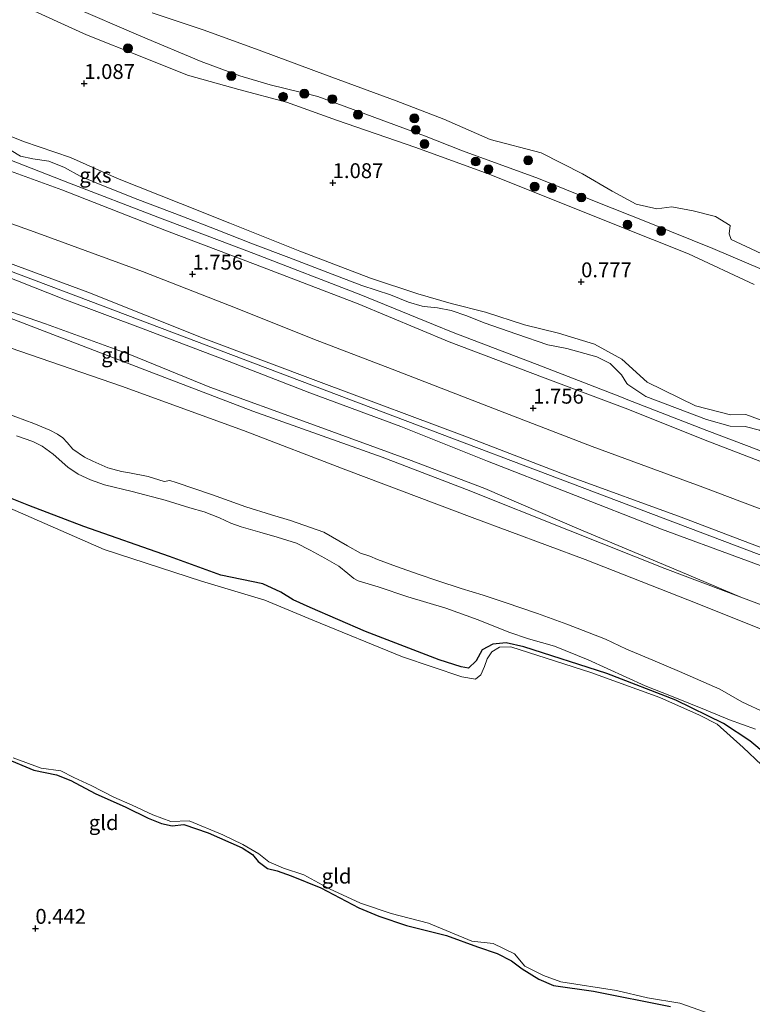
# Model space of a CAD drawing. Units: metres. Extents: x 79996 to 90006, y 412498 to 418751.
# Drawn here: x 80645 to 80769, y 417996 to 418162 of the extents above; entities that cross this region are included whole.
import ezdxf
from ezdxf.enums import TextEntityAlignment as Align

# ---------------------------------------------------------------- set-up
doc = ezdxf.new("R2010")
doc.units = ezdxf.units.M
doc.layers.get('0').update_dxf_attribs({"lineweight": 25})
for name, color, linetype, lineweight in [('B-ME-GR-BOOM-S-B1', 93, 'Continuous', 18), ('B-ME-GW-KRUINLIJN-L-B1', 93, 'Continuous', 18), ('B-ME-GW-TEENLIJN-L-B1', 93, 'Continuous', 18), ('B-ME-IE-GRASLAND-GV-B6', 93, 'Continuous', 18), ('B-ME-IE-GRONDWERKLIJN-GROND_INGERICHT-GV-B6', 253, 'Continuous', 18), ('B-ME-IE-GRONDWERKLIJN-GROND_NIETINGERICHT-GV-B6', 253, 'Continuous', 18), ('B-ME-OB-BEKLEDING-GV-B6', 253, 'Continuous', 18), ('B-ME-OG-WATER-GV-B6', 153, 'Continuous', 18), ('B-ME-VH-VERH_SOORT-HALF_VERHARDING-GV-B6', 8, 'IE-TERREINAFSCHEIDING-NATUURLIJK-HOUTWAL', 18)]:
    doc.layers.add(name, color=color, linetype=linetype, lineweight=lineweight)
doc.layers.add('B-ME-GW-HOOGTEPUNT-S-B1', color=10, linetype='Continuous')
doc.layers.add('B-ME-GW-INSTEEKWATERGANG-L-B1', color=10, linetype='Continuous')
doc.styles.add('NLCS-ISO', font='NLCS-ISO.TTF')
doc.linetypes.add('IE-TERREINAFSCHEIDING-NATUURLIJK-HOUTWAL', pattern='A,7,-1.5,[67,NLCS.SHX,S=0.75,R=45,X=0,Y=0],-1.5,7,-1.5,[70,NLCS.SHX,S=0.75,R=0,X=0,Y=0],-1.5', length=20)

# ---------------------------------------------------------------- blocks, each defined once
blk = doc.blocks.new('hoogtepunt')
for p, q in [((-0.5, 0), (0.5, 0)), ((0, 0.5), (0, -0.5))]:
    blk.add_line(p, q)
blk = doc.blocks.new('boom')
h = blk.add_hatch(color=256)
edge = h.paths.add_edge_path()
edge.add_arc((0, 0), 0.75, 0, 360)
blk.add_circle((0, 0), 0.75)

msp = doc.modelspace()

# ---------------------------------------------------------------- linework, layer by layer
at = {"layer": 'B-ME-GW-INSTEEKWATERGANG-L-B1'}
for points in [[(80773.651, 418035.755, 0.513), (80768.158, 418040.353, 0.416), (80763.724, 418043.278, 0.44), (80755.754, 418047.221, 0.561), (80744.13, 418051.696, 0.488), (80730.152, 418056.147, 0.561), (80727.168, 418056.867, 0.368), (80724.918, 418056.603, 0.392), (80723.165, 418055.64, 0.513), (80722.144, 418053.815, 0.513), (80720.833, 418052.602, 0.537), (80719.638, 418052.806, 0.561), (80715.916, 418053.962, 0.488), (80703.539, 418058.743, 0.609), (80694.215, 418062.761, 0.513), (80691.364, 418064.097, 0.44), (80689.273, 418065.353, 0.585), (80686.237, 418066.763, 0.537), (80679.172, 418068.243, 0.585), (80670.548, 418071.365, 0.537), (80656.141, 418076.399, 0.609), (80646.888, 418079.91, 0.537), (80638.706, 418083.211, 0.537)], [(80642.632, 418037.574, 0.601), (80647.705, 418035.414, 0.492), (80651.507, 418034.623, 0.492), (80653.953, 418033.701, 0.492), (80658.054, 418031.481, 0.539), (80663.185, 418029.179, 0.492), (80666.971, 418027.331, 0.477), (80669.169, 418026.474, 0.524), (80670.966, 418026.064, 0.539), (80672.951, 418026.283, 0.461), (80677.051, 418024.893, 0.492), (80682.748, 418022.349, 0.477), (80684.49, 418021.253, 0.524), (80685.474, 418020.046, 0.586), (80687.025, 418018.873, 0.632), (80688.64, 418018.501, 0.601), (80691, 418017.654, 0.461), (80695.982, 418015.651, 0.57), (80702.4, 418012.285, 0.446), (80705.752, 418010.898, 0.461), (80710.433, 418009.3, 0.492), (80717.167, 418007.616, 0.477), (80722.354, 418005.723, 0.492), (80725.657, 418004.593, 0.477), (80728.089, 418003.36, 0.492), (80729.879, 418002.007, 0.492), (80732.665, 418000.309, 0.477), (80735.168, 417999.243, 0.477), (80741.885, 417998.282, 0.44), (80754.834, 417995.693, 0.421)]]:
    msp.add_polyline3d(points, dxfattribs=at)
at = {"layer": 'B-ME-GW-KRUINLIJN-L-B1'}
for points in [[(80149.216, 418153.549, 4.726), (80204.594, 418106.547, 4.7), (80214.352, 418100.328, 4.7), (80225.141, 418096.594, 4.84), (80234.062, 418098.047, 4.62), (80238.008, 418104.469, 4.58), (80278.586, 418235.766, 4.65), (80283.688, 418244.781, 4.75), (80291.781, 418250.172, 4.75), (80301.117, 418249.984, 4.75), (80423.688, 418203.375, 4.34), (80534.961, 418160.406, 4.6), (80657.328, 418114.234, 4.6), (80793.281, 418062.781, 4.57), (80918.109, 418015.328, 4.45)], [(80445.855, 418211.912, 1.464), (80455.427, 418208.29, 1.504), (80469.378, 418203.007, 1.342), (80484.161, 418197.487, 1.342), (80496.952, 418192.708, 1.342), (80510.001, 418188.039, 1.425), (80524.92, 418182.026, 1.425), (80540.828, 418175.981, 1.463), (80555.74, 418170.292, 1.463), (80569.43, 418164.939, 1.463), (80585.176, 418158.712, 1.463), (80601.741, 418152.32, 1.463), (80618.096, 418145.836, 1.463), (80635.118, 418139.307, 1.336), (80652.399, 418133.022, 1.247), (80670.012, 418126.132, 1.258), (80685.006, 418120.478, 1.258), (80702.275, 418113.85, 1.258), (80717.582, 418107.453, 1.277), (80733.302, 418101.531, 1.277), (80747.641, 418096.121, 1.277), (80760.386, 418091.059, 1.37), (80774.214, 418085.727, 1.37), (80786.679, 418081.125, 1.223)], [(80439.635, 418198.195, 4.481), (80449.968, 418194.145, 4.632), (80472.683, 418185.677, 4.614), (80492.912, 418177.92, 4.588), (80514.679, 418169.605, 4.588), (80534.009, 418162.102, 4.588), (80552.632, 418154.998, 4.588), (80573.924, 418146.933, 4.588), (80595.01, 418139.164, 4.588), (80616.459, 418131.092, 4.588), (80639.002, 418122.392, 4.588), (80656.79, 418115.799, 4.588), (80676.203, 418108.086, 4.588), (80696.053, 418100.621, 4.588), (80720.653, 418091.42, 4.252), (80737.846, 418084.794, 4.649), (80756.646, 418077.961, 4.649), (80781.233, 418068.6, 4.649)], [(80780.14, 418066.086, 4.605), (80753.315, 418075.975, 4.605), (80737.572, 418082.144, 4.605), (80724.015, 418087.381, 4.605), (80709.445, 418093.193, 4.276), (80694.144, 418098.856, 4.343), (80680.561, 418104.121, 4.482), (80666.096, 418109.659, 4.482), (80652.783, 418114.62, 4.505), (80639.832, 418119.719, 4.505), (80624.907, 418125.33, 4.505), (80609.512, 418131.098, 4.505), (80589.792, 418138.61, 4.561), (80570.703, 418145.728, 4.547), (80554.264, 418151.76, 4.547), (80532.172, 418160.089, 4.547), (80511.411, 418167.814, 4.547), (80496.493, 418173.58, 4.547), (80477.024, 418181.341, 4.547), (80460.811, 418187.692, 4.547), (80450.997, 418191.227, 4.547), (80438.601, 418195.915, 4.481)], [(80653.967, 418163.928, 1.17), (80665.691, 418158.875, 1.149), (80675.869, 418154.607, 1.089), (80682.382, 418152.173, 1.074), (80687.5, 418150.696, 1.074), (80695.486, 418148.726, 1.208), (80703.567, 418145.754, 1.349), (80713.438, 418142.117, 1.358), (80719.849, 418139.575, 1.358), (80732.649, 418134.936, 1.487), (80742.053, 418131.113, 1.276), (80751.236, 418127.442, 1.077), (80761.928, 418123.177, 1.096), (80770.263, 418119.608, 1.145)], [(80588.192, 418162.672, 1.037), (80606.322, 418155.435, 1.037), (80617.973, 418151.482, 1.037), (80628.209, 418148.056, 1.037), (80639.266, 418143.835, 1.034), (80645.999, 418141.149, 0.971), (80653.888, 418138.434, 0.826), (80661.766, 418134.901, 0.813), (80672.363, 418130.692, 0.813), (80680.69, 418127.383, 0.827), (80692.455, 418122.69, 0.856), (80704.342, 418118.18, 0.852), (80712.296, 418115.543, 0.852), (80717.95, 418113.888, 0.852), (80723.715, 418112.445, 0.852), (80730.253, 418110.296, 0.91), (80735.999, 418108.917, 0.964), (80742.058, 418107.059, 0.964), (80746.638, 418104.526, 0.974), (80750.907, 418100.698, 0.974), (80759.063, 418096.704, 0.985), (80764.908, 418095.166, 1.009), (80767.532, 418095.243, 0.916), (80770.108, 418094.26, 0.916)], [(80641.603, 418095.971, 1.565), (80647.726, 418093.696, 1.52), (80650.38, 418092.587, 1.476), (80651.696, 418091.952, 1.398), (80652.6, 418091.337, 1.375), (80653.328, 418090.542, 1.408), (80654.264, 418089.432, 1.406), (80656.231, 418088.074, 1.386), (80657.612, 418087.393, 1.382), (80660.187, 418086.294, 1.412), (80662.445, 418085.658, 1.394), (80663.808, 418085.403, 1.379), (80666.968, 418084.823, 1.451), (80669.626, 418083.984, 1.456), (80670.608, 418084.133, 1.447), (80671.658, 418083.774, 1.478), (80677.789, 418081.726, 1.503), (80683.378, 418079.686, 1.575), (80687.706, 418078.364, 1.589), (80690.913, 418077.43, 1.559), (80696.531, 418075.462, 1.579), (80700.493, 418073.177, 1.668), (80702.699, 418071.892, 1.692), (80704.264, 418071.408, 1.664), (80705.548, 418070.85, 1.637), (80708.728, 418069.696, 1.701), (80712.374, 418068.396, 1.742), (80715.685, 418067.253, 1.738), (80719.598, 418065.993, 1.738), (80723.334, 418064.866, 1.707), (80726.995, 418063.603, 1.678), (80732.48, 418061.773, 1.612), (80737.395, 418059.984, 1.596), (80743.897, 418057.452, 1.592), (80747.416, 418055.784, 1.622), (80751.858, 418053.913, 1.655), (80756.322, 418051.991, 1.61), (80763.108, 418049.072, 1.583), (80766.85, 418046.918, 1.441), (80770.938, 418045, 1.414)]]:
    msp.add_polyline3d(points, dxfattribs=at)
at = {"layer": 'B-ME-GW-TEENLIJN-L-B1'}
for points in [[(80446.623, 418213.606, 0.746), (80458.004, 418209.248, 0.762), (80477.549, 418201.59, 0.762), (80494.514, 418194.917, 0.679), (80507.681, 418190.184, 0.719), (80519.43, 418185.937, 0.719), (80533.815, 418180.405, 0.719), (80547.364, 418175.125, 0.719), (80561.481, 418169.508, 0.559), (80575.664, 418164.267, 0.602), (80594.446, 418156.949, 0.606), (80608.831, 418151.274, 0.606), (80626.404, 418144.766, 0.611), (80639.774, 418139.553, 0.611), (80653.709, 418134.138, 0.611), (80668.582, 418128.407, 0.611), (80684.711, 418122.287, 0.611), (80702.749, 418115.382, 0.568), (80714.947, 418110.397, 0.568)], [(80442.311, 418204.096, 2.15), (80449.198, 418201.347, 2.15), (80468.735, 418193.926, 2.151), (80484.756, 418187.86, 2.153), (80501.877, 418181.067, 2.153), (80522.624, 418173.262, 2.241), (80543.284, 418165.554, 2.241), (80560.451, 418158.755, 2.241), (80579.325, 418151.33, 2.241), (80598.384, 418144.522, 2.241), (80611.339, 418139.631, 2.241), (80630.217, 418132.229, 1.917), (80648.408, 418125.712, 1.917), (80666.019, 418119.275, 1.963), (80681.943, 418113.057, 2.048), (80694.66, 418107.984, 2.048), (80708.009, 418102.837, 2.048), (80726.952, 418095.538, 2.048), (80741.638, 418089.851, 2.048), (80760.269, 418082.995, 2.048), (80777.309, 418076.583, 2.048), (80783.673, 418074.211, 1.866)], [(80542.458, 418149.878, 2.198), (80554.892, 418145.378, 2.16), (80560.288, 418143.793, 2.288), (80565.33, 418142.267, 2.296), (80576.697, 418138.238, 2.276), (80593.869, 418131.455, 2.307), (80605.495, 418127.029, 2.233), (80621.592, 418121.012, 2.156), (80639.731, 418113.924, 2.175), (80649.655, 418110.475, 2.311), (80663.849, 418105.35, 2.323), (80677.306, 418099.852, 2.268), (80694.342, 418093.668, 2.218), (80710.772, 418087.644, 2.303), (80723.566, 418082.789, 2.334), (80739.071, 418076.132, 2.342), (80756.458, 418068.842, 2.237), (80766.647, 418064.491, 2.249), (80777.617, 418060.412, 2.047)], [(80643.878, 418139.637, 0.518), (80645.486, 418138.702, 0.518), (80647.541, 418138.246, 0.518), (80650.258, 418137.83, 0.518), (80652.898, 418136.777, 0.518), (80655.522, 418135.302, 0.518), (80658.882, 418133.897, 0.507), (80665.202, 418131.376, 0.507), (80672.589, 418128.564, 0.507), (80678.375, 418126.361, 0.507), (80684.486, 418123.956, 0.507), (80690.624, 418121.637, 0.507), (80697.196, 418119.107, 0.496), (80702.874, 418116.947, 0.496), (80707.729, 418115.338, 0.496), (80710.726, 418114.142, 0.496), (80713.043, 418113.478, 0.496), (80713.938, 418113.367, 0.496)], [(80747.508, 418100.471, 0.618), (80746.598, 418101.896, 0.601), (80744.694, 418103.808, 0.673), (80742.441, 418104.927, 0.687), (80737.372, 418106.359, 0.599), (80734.215, 418106.923, 0.588), (80728.953, 418108.733, 0.584), (80723.481, 418110.645, 0.496), (80720.542, 418111.818, 0.496), (80717.938, 418112.728, 0.496), (80715.647, 418113.155, 0.496), (80713.938, 418113.367, 0.496)], [(80714.947, 418110.397, 0.568), (80718.273, 418109.038, 0.568), (80733.144, 418103.366, 0.568), (80746.594, 418098.127, 0.568)], [(80747.508, 418100.471, 0.618), (80747.635, 418100.273, 0.62), (80750.684, 418098.239, 0.62), (80760.891, 418094.375, 0.619), (80764.853, 418093.277, 0.619), (80767.393, 418093.201, 0.619), (80769.781, 418092.596, 0.619), (80773.296, 418090.483, 0.619), (80779.968, 418088.034, 0.58), (80788.37, 418085.013, 0.652)], [(80746.594, 418098.127, 0.568), (80747.353, 418097.832, 0.568), (80760.968, 418092.572, 0.687), (80782.576, 418084.369, 0.687), (80787.314, 418082.586, 0.652)], [(80769.132, 418042.344, 0.659), (80764.743, 418043.88, 0.626), (80760.852, 418045.508, 0.529), (80755, 418047.884, 0.552), (80750.593, 418049.636, 0.619), (80740.97, 418053.99, 0.634), (80735.327, 418056.26, 0.751), (80730.916, 418057.533, 0.723), (80727.609, 418058.633, 0.683), (80722.488, 418060.693, 0.712), (80717.054, 418062.649, 0.737), (80710.612, 418064.55, 0.758), (80705.632, 418066.281, 0.758), (80702.263, 418067.281, 0.768), (80701.528, 418067.639, 0.753), (80700.516, 418068.508, 0.743), (80699.031, 418069.712, 0.764), (80696.695, 418071.092, 0.768), (80694.233, 418072.418, 0.768), (80691.879, 418073.596, 0.76), (80688.648, 418074.624, 0.776), (80685.755, 418075.452, 0.788), (80682.606, 418076.321, 0.774), (80680.854, 418076.963, 0.757), (80678.975, 418077.866, 0.733), (80676.383, 418078.867, 0.753), (80673.937, 418079.558, 0.774), (80669.815, 418080.819, 0.768), (80664.246, 418082.284, 0.776), (80659.629, 418083.409, 0.788), (80657.241, 418084.244, 0.788), (80655.193, 418085.193, 0.791), (80653.424, 418086.366, 0.791), (80650.953, 418088.555, 0.803), (80649.133, 418089.915, 0.811), (80647.518, 418090.691, 0.811), (80644.773, 418091.628, 0.825)]]:
    msp.add_polyline3d(points, dxfattribs=at)
at = {"layer": 'B-ME-IE-GRASLAND-GV-B6'}
for points in [[(80638.706, 418083.211, 0.537), (80646.888, 418079.91, 0.537), (80656.141, 418076.399, 0.609), (80670.548, 418071.365, 0.537), (80679.172, 418068.243, 0.585), (80686.237, 418066.763, 0.537), (80689.273, 418065.353, 0.585), (80691.364, 418064.097, 0.44), (80694.215, 418062.761, 0.513), (80703.539, 418058.743, 0.609), (80715.916, 418053.962, 0.488), (80719.638, 418052.806, 0.561), (80720.833, 418052.602, 0.537), (80722.144, 418053.815, 0.513), (80723.165, 418055.64, 0.513), (80724.918, 418056.603, 0.392), (80727.168, 418056.867, 0.368), (80730.152, 418056.147, 0.561), (80744.13, 418051.696, 0.488), (80755.754, 418047.221, 0.561), (80763.724, 418043.278, 0.44), (80768.158, 418040.353, 0.416), (80773.651, 418035.755, 0.513)], [(80770.138, 418036.309, 0.344), (80767.076, 418039.226, 0.344), (80762.704, 418043.173, 0.344), (80759.702, 418044.652, 0.344), (80753.032, 418047.626, 0.344), (80741.436, 418051.823, 0.344), (80727.946, 418056.153, 0.344), (80726.037, 418056.092, 0.344), (80724.779, 418055.349, 0.344), (80723.994, 418054.137, 0.344), (80723.518, 418052.86, 0.344), (80722.912, 418051.437, 0.344), (80722.012, 418050.744, 0.344), (80719.744, 418051.104, 0.344), (80709.75, 418054.484, 0.344), (80694.68, 418060.63, 0.344), (80686.571, 418064.015, 0.344), (80675.895, 418067.215, 0.344), (80659.543, 418072.562, 0.344), (80641.338, 418080.517, 0.344)], [(80642.632, 418037.574, 0.601), (80647.705, 418035.414, 0.492), (80651.507, 418034.623, 0.492), (80653.953, 418033.701, 0.492), (80658.054, 418031.481, 0.539), (80663.185, 418029.179, 0.492), (80666.971, 418027.331, 0.477), (80669.169, 418026.474, 0.524), (80670.966, 418026.064, 0.539), (80672.951, 418026.283, 0.461), (80677.051, 418024.893, 0.492), (80682.748, 418022.349, 0.477), (80684.49, 418021.253, 0.524), (80685.474, 418020.046, 0.586), (80687.025, 418018.873, 0.632), (80688.64, 418018.501, 0.601), (80691, 418017.654, 0.461), (80695.982, 418015.651, 0.57), (80702.4, 418012.285, 0.446), (80705.752, 418010.898, 0.461), (80710.433, 418009.3, 0.492), (80717.167, 418007.616, 0.477), (80722.354, 418005.723, 0.492), (80725.657, 418004.593, 0.477), (80728.089, 418003.36, 0.492), (80729.879, 418002.007, 0.492), (80732.665, 418000.309, 0.477), (80735.168, 417999.243, 0.477), (80741.885, 417998.282, 0.44), (80754.834, 417995.693, 0.421)], [(80754.834, 417995.693, 0.421), (80741.885, 417998.282, 0.44), (80735.168, 417999.243, 0.477), (80732.665, 418000.309, 0.477), (80729.879, 418002.007, 0.492), (80728.089, 418003.36, 0.492), (80725.657, 418004.593, 0.477), (80722.354, 418005.723, 0.492), (80717.167, 418007.616, 0.477), (80710.433, 418009.3, 0.492), (80705.752, 418010.898, 0.461), (80702.4, 418012.285, 0.446), (80695.982, 418015.651, 0.57), (80691, 418017.654, 0.461), (80688.64, 418018.501, 0.601), (80687.025, 418018.873, 0.632), (80685.474, 418020.046, 0.586), (80684.49, 418021.253, 0.524), (80682.748, 418022.349, 0.477), (80677.051, 418024.893, 0.492), (80672.951, 418026.283, 0.461), (80670.966, 418026.064, 0.539), (80669.169, 418026.474, 0.524), (80666.971, 418027.331, 0.477), (80663.185, 418029.179, 0.492), (80658.054, 418031.481, 0.539), (80653.953, 418033.701, 0.492), (80651.507, 418034.623, 0.492), (80647.705, 418035.414, 0.492), (80642.632, 418037.574, 0.601)], [(80644.218, 418037.521, 0.344), (80648.923, 418035.738, 0.344), (80652.256, 418035.289, 0.344), (80654.431, 418034.187, 0.344), (80657.383, 418032.842, 0.344), (80661.173, 418030.876, 0.344), (80664.269, 418029.558, 0.344), (80667.749, 418027.9, 0.344), (80670.759, 418026.795, 0.344), (80673.841, 418026.893, 0.344), (80679.503, 418024.527, 0.344), (80682.901, 418022.904, 0.344), (80685.556, 418021.378, 0.344), (80687.257, 418019.992, 0.344), (80689.719, 418018.944, 0.344), (80693.113, 418017.808, 0.344), (80697.451, 418015.476, 0.344), (80702.647, 418013.088, 0.344), (80707.842, 418011.318, 0.344), (80714.117, 418009.704, 0.344), (80721.422, 418006.682, 0.344), (80725.006, 418006.302, 0.344), (80728.582, 418004.56, 0.344), (80730.343, 418002.488, 0.344), (80733.456, 418000.898, 0.344), (80736.355, 417999.841, 0.344), (80745.727, 417998.362, 0.344), (80750.979, 417997.14, 0.344), (80756.373, 417996.254, 0.344), (80762.628, 417994.076, 0.344)]]:
    msp.add_polyline3d(points, dxfattribs=at)
at = {"layer": 'B-ME-IE-GRONDWERKLIJN-GROND_INGERICHT-GV-B6'}
for points in [[(80543.284, 418165.554, 2.241), (80560.451, 418158.755, 2.241), (80579.325, 418151.33, 2.241), (80598.384, 418144.522, 2.241), (80611.339, 418139.631, 2.241), (80630.217, 418132.229, 1.917), (80648.408, 418125.712, 1.917), (80666.019, 418119.275, 1.963), (80681.943, 418113.057, 2.048), (80694.66, 418107.984, 2.048), (80708.009, 418102.837, 2.048), (80726.952, 418095.538, 2.048), (80741.638, 418089.851, 2.048), (80760.269, 418082.995, 2.048), (80777.309, 418076.583, 2.048), (80783.673, 418074.211, 1.866)], [(80532.172, 418160.089, 4.547), (80554.264, 418151.76, 4.547), (80570.703, 418145.728, 4.547), (80589.792, 418138.61, 4.561), (80609.512, 418131.098, 4.505), (80624.907, 418125.33, 4.505), (80639.832, 418119.719, 4.505), (80652.783, 418114.62, 4.505), (80666.096, 418109.659, 4.482), (80680.561, 418104.121, 4.482), (80694.144, 418098.856, 4.343), (80709.445, 418093.193, 4.276), (80724.015, 418087.381, 4.605), (80737.572, 418082.144, 4.605), (80753.315, 418075.975, 4.605), (80780.14, 418066.086, 4.605)], [(80781.233, 418068.6, 4.649), (80780.14, 418066.086, 4.605), (80753.315, 418075.975, 4.605), (80737.572, 418082.144, 4.605), (80724.015, 418087.381, 4.605), (80709.445, 418093.193, 4.276), (80694.144, 418098.856, 4.343), (80680.561, 418104.121, 4.482), (80666.096, 418109.659, 4.482), (80652.783, 418114.62, 4.505), (80639.832, 418119.719, 4.505), (80624.907, 418125.33, 4.505), (80609.512, 418131.098, 4.505), (80589.792, 418138.61, 4.561), (80570.703, 418145.728, 4.547), (80554.264, 418151.76, 4.547), (80532.172, 418160.089, 4.547)], [(80783.673, 418074.211, 1.866), (80781.233, 418068.6, 4.649), (80756.646, 418077.961, 4.649), (80737.846, 418084.794, 4.649), (80720.653, 418091.42, 4.252), (80696.053, 418100.621, 4.588), (80676.203, 418108.086, 4.588), (80656.79, 418115.799, 4.588), (80639.002, 418122.392, 4.588), (80616.459, 418131.092, 4.588), (80595.01, 418139.164, 4.588), (80573.924, 418146.933, 4.588), (80552.632, 418154.998, 4.588)], [(80552.632, 418154.998, 4.588), (80573.924, 418146.933, 4.588), (80595.01, 418139.164, 4.588), (80616.459, 418131.092, 4.588), (80639.002, 418122.392, 4.588), (80656.79, 418115.799, 4.588), (80676.203, 418108.086, 4.588), (80696.053, 418100.621, 4.588), (80720.653, 418091.42, 4.252), (80737.846, 418084.794, 4.649), (80756.646, 418077.961, 4.649), (80781.233, 418068.6, 4.649)], [(80780.14, 418066.086, 4.605), (80777.617, 418060.412, 2.047), (80766.647, 418064.491, 2.249), (80756.458, 418068.842, 2.237), (80739.071, 418076.132, 2.342), (80723.566, 418082.789, 2.334), (80710.772, 418087.644, 2.303), (80694.342, 418093.668, 2.218), (80677.306, 418099.852, 2.268), (80663.849, 418105.35, 2.323), (80649.655, 418110.475, 2.311), (80639.731, 418113.924, 2.175), (80621.592, 418121.012, 2.156), (80605.495, 418127.029, 2.233), (80593.869, 418131.455, 2.307), (80576.697, 418138.238, 2.276), (80565.33, 418142.267, 2.296), (80560.288, 418143.793, 2.288), (80554.892, 418145.378, 2.16), (80542.458, 418149.878, 2.198)], [(80539.32, 418147.208, 2), (80554.228, 418141.461, 1.93), (80568.941, 418136.17, 1.996), (80587.879, 418128.466, 2.031), (80609.681, 418119.861, 1.872), (80623.969, 418114.179, 1.817), (80643.744, 418106.474, 1.798), (80662.476, 418100.026, 1.806), (80682.98, 418092.572, 1.895), (80700.21, 418085.933, 1.992), (80721.443, 418077.892, 1.992), (80740.447, 418070.874, 1.953), (80759.292, 418063.459, 1.844), (80775.966, 418056.792, 1.821), (80792.785, 418050.486, 1.856), (80809.942, 418043.666, 1.751), (80830.411, 418036.436, 1.868), (80850.677, 418028.91, 1.86), (80872.955, 418020.03, 1.837), (80881.158, 418016.677, 1.841)], [(80766.647, 418064.491, 2.249), (80753.904, 418069.367, 2.187), (80737.922, 418075.672, 2.171), (80720.527, 418082.629, 2.183), (80706.326, 418088.05, 2.132), (80684.559, 418095.803, 2.004), (80667.135, 418102.478, 2.031), (80646.544, 418110.344, 2.055), (80631.262, 418116.2, 2.047)], [(80639.731, 418113.924, 2.175), (80649.655, 418110.475, 2.311), (80663.849, 418105.35, 2.323), (80677.306, 418099.852, 2.268), (80694.342, 418093.668, 2.218), (80710.772, 418087.644, 2.303), (80723.566, 418082.789, 2.334), (80739.071, 418076.132, 2.342), (80756.458, 418068.842, 2.237), (80766.647, 418064.491, 2.249)], [(80641.603, 418095.971, 1.565), (80647.726, 418093.696, 1.52), (80650.38, 418092.587, 1.476), (80651.696, 418091.952, 1.398), (80652.6, 418091.337, 1.375), (80653.328, 418090.542, 1.408), (80654.264, 418089.432, 1.406), (80656.231, 418088.074, 1.386), (80657.612, 418087.393, 1.382), (80660.187, 418086.294, 1.412), (80662.445, 418085.658, 1.394), (80663.808, 418085.403, 1.379), (80666.968, 418084.823, 1.451), (80669.626, 418083.984, 1.456), (80670.608, 418084.133, 1.447), (80671.658, 418083.774, 1.478), (80677.789, 418081.726, 1.503), (80683.378, 418079.686, 1.575), (80687.706, 418078.364, 1.589), (80690.913, 418077.43, 1.559), (80696.531, 418075.462, 1.579), (80700.493, 418073.177, 1.668), (80702.699, 418071.892, 1.692), (80704.264, 418071.408, 1.664), (80705.548, 418070.85, 1.637), (80708.728, 418069.696, 1.701), (80712.374, 418068.396, 1.742), (80715.685, 418067.253, 1.738), (80719.598, 418065.993, 1.738), (80723.334, 418064.866, 1.707), (80726.995, 418063.603, 1.678), (80732.48, 418061.773, 1.612), (80737.395, 418059.984, 1.596), (80743.897, 418057.452, 1.592), (80747.416, 418055.784, 1.622), (80751.858, 418053.913, 1.655), (80756.322, 418051.991, 1.61), (80763.108, 418049.072, 1.583), (80766.85, 418046.918, 1.441), (80770.938, 418045, 1.414)], [(80770.938, 418045, 1.414), (80766.85, 418046.918, 1.441), (80763.108, 418049.072, 1.583), (80756.322, 418051.991, 1.61), (80751.858, 418053.913, 1.655), (80747.416, 418055.784, 1.622), (80743.897, 418057.452, 1.592), (80737.395, 418059.984, 1.596), (80732.48, 418061.773, 1.612), (80726.995, 418063.603, 1.678), (80723.334, 418064.866, 1.707), (80719.598, 418065.993, 1.738), (80715.685, 418067.253, 1.738), (80712.374, 418068.396, 1.742), (80708.728, 418069.696, 1.701), (80705.548, 418070.85, 1.637), (80704.264, 418071.408, 1.664), (80702.699, 418071.892, 1.692), (80700.493, 418073.177, 1.668), (80696.531, 418075.462, 1.579), (80690.913, 418077.43, 1.559), (80687.706, 418078.364, 1.589), (80683.378, 418079.686, 1.575), (80677.789, 418081.726, 1.503), (80671.658, 418083.774, 1.478), (80670.608, 418084.133, 1.447), (80669.626, 418083.984, 1.456), (80666.968, 418084.823, 1.451), (80663.808, 418085.403, 1.379), (80662.445, 418085.658, 1.394), (80660.187, 418086.294, 1.412), (80657.612, 418087.393, 1.382), (80656.231, 418088.074, 1.386), (80654.264, 418089.432, 1.406), (80653.328, 418090.542, 1.408), (80652.6, 418091.337, 1.375), (80651.696, 418091.952, 1.398), (80650.38, 418092.587, 1.476), (80647.726, 418093.696, 1.52), (80641.603, 418095.971, 1.565)], [(80769.132, 418042.344, 0.659), (80764.743, 418043.88, 0.626), (80760.852, 418045.508, 0.529), (80755, 418047.884, 0.552), (80750.593, 418049.636, 0.619), (80740.97, 418053.99, 0.634), (80735.327, 418056.26, 0.751), (80730.916, 418057.533, 0.723), (80727.609, 418058.633, 0.683), (80722.488, 418060.693, 0.712), (80717.054, 418062.649, 0.737), (80710.612, 418064.55, 0.758), (80705.632, 418066.281, 0.758), (80702.263, 418067.281, 0.768), (80701.528, 418067.639, 0.753), (80700.516, 418068.508, 0.743), (80699.031, 418069.712, 0.764), (80696.695, 418071.092, 0.768), (80694.233, 418072.418, 0.768), (80691.879, 418073.596, 0.76), (80688.648, 418074.624, 0.776), (80685.755, 418075.452, 0.788), (80682.606, 418076.321, 0.774), (80680.854, 418076.963, 0.757), (80678.975, 418077.866, 0.733), (80676.383, 418078.867, 0.753), (80673.937, 418079.558, 0.774), (80669.815, 418080.819, 0.768), (80664.246, 418082.284, 0.776), (80659.629, 418083.409, 0.788), (80657.241, 418084.244, 0.788), (80655.193, 418085.193, 0.791), (80653.424, 418086.366, 0.791), (80650.953, 418088.555, 0.803), (80649.133, 418089.915, 0.811), (80647.518, 418090.691, 0.811), (80644.773, 418091.628, 0.825)], [(80644.773, 418091.628, 0.825), (80647.518, 418090.691, 0.811), (80649.133, 418089.915, 0.811), (80650.953, 418088.555, 0.803), (80653.424, 418086.366, 0.791), (80655.193, 418085.193, 0.791), (80657.241, 418084.244, 0.788), (80659.629, 418083.409, 0.788), (80664.246, 418082.284, 0.776), (80669.815, 418080.819, 0.768), (80673.937, 418079.558, 0.774), (80676.383, 418078.867, 0.753), (80678.975, 418077.866, 0.733), (80680.854, 418076.963, 0.757), (80682.606, 418076.321, 0.774), (80685.755, 418075.452, 0.788), (80688.648, 418074.624, 0.776), (80691.879, 418073.596, 0.76), (80694.233, 418072.418, 0.768), (80696.695, 418071.092, 0.768), (80699.031, 418069.712, 0.764), (80700.516, 418068.508, 0.743), (80701.528, 418067.639, 0.753), (80702.263, 418067.281, 0.768), (80705.632, 418066.281, 0.758), (80710.612, 418064.55, 0.758), (80717.054, 418062.649, 0.737), (80722.488, 418060.693, 0.712), (80727.609, 418058.633, 0.683), (80730.916, 418057.533, 0.723), (80735.327, 418056.26, 0.751), (80740.97, 418053.99, 0.634), (80750.593, 418049.636, 0.619), (80755, 418047.884, 0.552), (80760.852, 418045.508, 0.529), (80764.743, 418043.88, 0.626), (80769.132, 418042.344, 0.659)], [(80773.651, 418035.755, 0.513), (80768.158, 418040.353, 0.416), (80763.724, 418043.278, 0.44), (80755.754, 418047.221, 0.561), (80744.13, 418051.696, 0.488), (80730.152, 418056.147, 0.561), (80727.168, 418056.867, 0.368), (80724.918, 418056.603, 0.392), (80723.165, 418055.64, 0.513), (80722.144, 418053.815, 0.513), (80720.833, 418052.602, 0.537), (80719.638, 418052.806, 0.561), (80715.916, 418053.962, 0.488), (80703.539, 418058.743, 0.609), (80694.215, 418062.761, 0.513), (80691.364, 418064.097, 0.44), (80689.273, 418065.353, 0.585), (80686.237, 418066.763, 0.537), (80679.172, 418068.243, 0.585), (80670.548, 418071.365, 0.537), (80656.141, 418076.399, 0.609), (80646.888, 418079.91, 0.537), (80638.706, 418083.211, 0.537)]]:
    msp.add_polyline3d(points, dxfattribs=at)
at = {"layer": 'B-ME-IE-GRONDWERKLIJN-GROND_NIETINGERICHT-GV-B6'}
for points in [[(80552.616, 418195.872, 1.359), (80563.279, 418193.019, 1.359), (80575.671, 418189.381, 1.359), (80586.072, 418185.784, 1.359), (80594.977, 418182.368, 1.19), (80604.338, 418178.726, 1.19), (80612.551, 418176.432, 1.19), (80624.61, 418172.271, 1.19), (80634.879, 418168.269, 1.23), (80645.371, 418164.197, 1.289), (80656.574, 418159.072, 1.289), (80666.184, 418155.251, 1.289), (80673.569, 418152.293, 1.314), (80682.177, 418149.89, 1.314), (80690.222, 418147.753, 1.314), (80698.652, 418144.703, 1.314), (80711.992, 418140.131, 1.448), (80724.154, 418135.7, 1.421), (80734.977, 418131.37, 1.317), (80745.733, 418127.08, 1.282), (80757.841, 418122.25, 1.282), (80768.9, 418117.103, 1.282)], [(80540.828, 418175.981, 1.463), (80555.74, 418170.292, 1.463), (80569.43, 418164.939, 1.463), (80585.176, 418158.712, 1.463), (80601.741, 418152.32, 1.463), (80618.096, 418145.836, 1.463), (80635.118, 418139.307, 1.336), (80652.399, 418133.022, 1.247), (80670.012, 418126.132, 1.258), (80685.006, 418120.478, 1.258), (80702.275, 418113.85, 1.258), (80717.582, 418107.453, 1.277), (80733.302, 418101.531, 1.277), (80747.641, 418096.121, 1.277), (80760.386, 418091.059, 1.37), (80774.214, 418085.727, 1.37), (80786.679, 418081.125, 1.223)], [(80746.594, 418098.127, 0.568), (80747.353, 418097.832, 0.568), (80760.968, 418092.572, 0.687), (80782.576, 418084.369, 0.687), (80787.314, 418082.586, 0.652), (80786.679, 418081.125, 1.223), (80774.214, 418085.727, 1.37), (80760.386, 418091.059, 1.37), (80747.641, 418096.121, 1.277), (80733.302, 418101.531, 1.277), (80717.582, 418107.453, 1.277), (80702.275, 418113.85, 1.258), (80685.006, 418120.478, 1.258), (80670.012, 418126.132, 1.258), (80652.399, 418133.022, 1.247), (80635.118, 418139.307, 1.336), (80618.096, 418145.836, 1.463), (80601.741, 418152.32, 1.463), (80585.176, 418158.712, 1.463), (80569.43, 418164.939, 1.463), (80555.74, 418170.292, 1.463), (80540.828, 418175.981, 1.463)], [(80547.364, 418175.125, 0.719), (80561.481, 418169.508, 0.559), (80575.664, 418164.267, 0.602), (80594.446, 418156.949, 0.606), (80608.831, 418151.274, 0.606), (80626.404, 418144.766, 0.611), (80639.774, 418139.553, 0.611), (80653.709, 418134.138, 0.611), (80668.582, 418128.407, 0.611), (80684.711, 418122.287, 0.611), (80702.749, 418115.382, 0.568), (80714.947, 418110.397, 0.568), (80718.273, 418109.038, 0.568), (80733.144, 418103.366, 0.568), (80746.594, 418098.127, 0.568)], [(80786.679, 418081.125, 1.223), (80783.673, 418074.211, 1.866), (80777.309, 418076.583, 2.048), (80760.269, 418082.995, 2.048), (80741.638, 418089.851, 2.048), (80726.952, 418095.538, 2.048), (80708.009, 418102.837, 2.048), (80694.66, 418107.984, 2.048), (80681.943, 418113.057, 2.048), (80666.019, 418119.275, 1.963), (80648.408, 418125.712, 1.917), (80630.217, 418132.229, 1.917), (80611.339, 418139.631, 2.241), (80598.384, 418144.522, 2.241), (80579.325, 418151.33, 2.241), (80560.451, 418158.755, 2.241), (80543.284, 418165.554, 2.241)], [(80588.192, 418162.672, 1.037), (80606.322, 418155.435, 1.037), (80617.973, 418151.482, 1.037), (80628.209, 418148.056, 1.037), (80639.266, 418143.835, 1.034), (80645.999, 418141.149, 0.971), (80653.888, 418138.434, 0.826), (80661.766, 418134.901, 0.813), (80672.363, 418130.692, 0.813), (80680.69, 418127.383, 0.827), (80692.455, 418122.69, 0.856), (80704.342, 418118.18, 0.852), (80712.296, 418115.543, 0.852), (80717.95, 418113.888, 0.852), (80723.715, 418112.445, 0.852), (80730.253, 418110.296, 0.91), (80735.999, 418108.917, 0.964), (80742.058, 418107.059, 0.964), (80746.638, 418104.526, 0.974), (80750.907, 418100.698, 0.974), (80759.063, 418096.704, 0.985), (80764.908, 418095.166, 1.009), (80767.532, 418095.243, 0.916), (80770.108, 418094.26, 0.916)], [(80770.108, 418094.26, 0.916), (80767.532, 418095.243, 0.916), (80764.908, 418095.166, 1.009), (80759.063, 418096.704, 0.985), (80750.907, 418100.698, 0.974), (80746.638, 418104.526, 0.974), (80742.058, 418107.059, 0.964), (80735.999, 418108.917, 0.964), (80730.253, 418110.296, 0.91), (80723.715, 418112.445, 0.852), (80717.95, 418113.888, 0.852), (80712.296, 418115.543, 0.852), (80704.342, 418118.18, 0.852), (80692.455, 418122.69, 0.856), (80680.69, 418127.383, 0.827), (80672.363, 418130.692, 0.813), (80661.766, 418134.901, 0.813), (80653.888, 418138.434, 0.826), (80645.999, 418141.149, 0.971), (80639.266, 418143.835, 1.034), (80628.209, 418148.056, 1.037), (80617.973, 418151.482, 1.037), (80606.322, 418155.435, 1.037), (80588.192, 418162.672, 1.037)], [(80747.508, 418100.471, 0.618), (80746.598, 418101.896, 0.601), (80744.694, 418103.808, 0.673), (80742.441, 418104.927, 0.687), (80737.372, 418106.359, 0.599), (80734.215, 418106.923, 0.588), (80728.953, 418108.733, 0.584), (80723.481, 418110.645, 0.496), (80720.542, 418111.818, 0.496), (80717.938, 418112.728, 0.496), (80715.647, 418113.155, 0.496), (80713.938, 418113.367, 0.496), (80713.043, 418113.478, 0.496), (80710.726, 418114.142, 0.496), (80707.729, 418115.338, 0.496), (80702.874, 418116.947, 0.496), (80697.196, 418119.107, 0.496), (80690.624, 418121.637, 0.507), (80684.486, 418123.956, 0.507), (80678.375, 418126.361, 0.507), (80672.589, 418128.564, 0.507), (80665.202, 418131.376, 0.507), (80658.882, 418133.897, 0.507), (80655.522, 418135.302, 0.518), (80652.898, 418136.777, 0.518), (80650.258, 418137.83, 0.518), (80647.541, 418138.246, 0.518), (80645.486, 418138.702, 0.518), (80643.878, 418139.637, 0.518)], [(80769.781, 418092.596, 0.619), (80767.393, 418093.201, 0.619), (80764.853, 418093.277, 0.619), (80760.891, 418094.375, 0.619), (80750.684, 418098.239, 0.62), (80747.635, 418100.273, 0.62), (80747.508, 418100.471, 0.618)]]:
    msp.add_polyline3d(points, dxfattribs=at)
at = {"layer": 'B-ME-OB-BEKLEDING-GV-B6'}
for points in [[(80768.9, 418117.103, 1.282), (80757.841, 418122.25, 1.282), (80745.733, 418127.08, 1.282), (80734.977, 418131.37, 1.317), (80724.154, 418135.7, 1.421), (80711.992, 418140.131, 1.448), (80698.652, 418144.703, 1.314), (80690.222, 418147.753, 1.314), (80682.177, 418149.89, 1.314), (80673.569, 418152.293, 1.314), (80666.184, 418155.251, 1.289), (80656.574, 418159.072, 1.289), (80645.371, 418164.197, 1.289), (80634.879, 418168.269, 1.23), (80624.61, 418172.271, 1.19), (80612.551, 418176.432, 1.19), (80604.338, 418178.726, 1.19), (80594.977, 418182.368, 1.19), (80586.072, 418185.784, 1.359), (80575.671, 418189.381, 1.359), (80563.279, 418193.019, 1.359), (80552.616, 418195.872, 1.359)], [(80770.263, 418119.608, 1.145), (80761.928, 418123.177, 1.096), (80751.236, 418127.442, 1.077), (80742.053, 418131.113, 1.276), (80732.649, 418134.936, 1.487), (80719.849, 418139.575, 1.358), (80713.438, 418142.117, 1.358), (80703.567, 418145.754, 1.349), (80695.486, 418148.726, 1.208), (80687.5, 418150.696, 1.074), (80682.382, 418152.173, 1.074), (80675.869, 418154.607, 1.089), (80665.691, 418158.875, 1.149), (80653.967, 418163.928, 1.17)], [(80653.967, 418163.928, 1.17), (80665.691, 418158.875, 1.149), (80675.869, 418154.607, 1.089), (80682.382, 418152.173, 1.074), (80687.5, 418150.696, 1.074), (80695.486, 418148.726, 1.208), (80703.567, 418145.754, 1.349), (80713.438, 418142.117, 1.358), (80719.849, 418139.575, 1.358), (80732.649, 418134.936, 1.487), (80742.053, 418131.113, 1.276), (80751.236, 418127.442, 1.077), (80761.928, 418123.177, 1.096), (80770.263, 418119.608, 1.145)], [(80667.634, 418162.763, 0.268), (80676.398, 418159.865, 0.268), (80686.069, 418156.309, 0.268), (80696.787, 418152.331, 0.268), (80708.687, 418147.962, 0.268), (80716.714, 418144.9, 0.268), (80724.473, 418141.485, 0.268), (80733.044, 418139.251, 0.268), (80740.045, 418135.722, 0.268), (80745.026, 418132.796, 0.268), (80749.078, 418130.579, 0.268), (80752.541, 418129.814, 0.268), (80755.075, 418130.177, 0.268), (80758.618, 418129.506, 0.268), (80762.412, 418128.524, 0.268), (80764.871, 418127.032, 0.268), (80764.709, 418125.589, 0.268), (80765.046, 418124.657, 0.268), (80773.584, 418120.677, 0.268)]]:
    msp.add_polyline3d(points, dxfattribs=at)
at = {"layer": 'B-ME-OG-WATER-GV-B6'}
for points in [[(80782.576, 418084.369, 0.687), (80760.968, 418092.572, 0.687), (80747.353, 418097.832, 0.568), (80746.594, 418098.127, 0.568), (80733.144, 418103.366, 0.568), (80718.273, 418109.038, 0.568), (80714.947, 418110.397, 0.568), (80702.749, 418115.382, 0.568), (80684.711, 418122.287, 0.611), (80668.582, 418128.407, 0.611), (80653.709, 418134.138, 0.611), (80639.774, 418139.553, 0.611), (80626.404, 418144.766, 0.611), (80608.831, 418151.274, 0.606), (80594.446, 418156.949, 0.606), (80575.664, 418164.267, 0.602), (80561.481, 418169.508, 0.559), (80547.364, 418175.125, 0.719)], [(80773.584, 418120.677, 0.268), (80765.046, 418124.657, 0.268), (80764.709, 418125.589, 0.268), (80764.871, 418127.032, 0.268), (80762.412, 418128.524, 0.268), (80758.618, 418129.506, 0.268), (80755.075, 418130.177, 0.268), (80752.541, 418129.814, 0.268), (80749.078, 418130.579, 0.268), (80745.026, 418132.796, 0.268), (80740.045, 418135.722, 0.268), (80733.044, 418139.251, 0.268), (80724.473, 418141.485, 0.268), (80716.714, 418144.9, 0.268), (80708.687, 418147.962, 0.268), (80696.787, 418152.331, 0.268), (80686.069, 418156.309, 0.268), (80676.398, 418159.865, 0.268), (80667.634, 418162.763, 0.268)], [(80643.878, 418139.637, 0.518), (80645.486, 418138.702, 0.518), (80647.541, 418138.246, 0.518), (80650.258, 418137.83, 0.518), (80652.898, 418136.777, 0.518), (80655.522, 418135.302, 0.518), (80658.882, 418133.897, 0.507), (80665.202, 418131.376, 0.507), (80672.589, 418128.564, 0.507), (80678.375, 418126.361, 0.507), (80684.486, 418123.956, 0.507), (80690.624, 418121.637, 0.507), (80697.196, 418119.107, 0.496), (80702.874, 418116.947, 0.496), (80707.729, 418115.338, 0.496), (80710.726, 418114.142, 0.496), (80713.043, 418113.478, 0.496), (80713.938, 418113.367, 0.496), (80715.647, 418113.155, 0.496), (80717.938, 418112.728, 0.496), (80720.542, 418111.818, 0.496), (80723.481, 418110.645, 0.496), (80728.953, 418108.733, 0.584), (80734.215, 418106.923, 0.588), (80737.372, 418106.359, 0.599), (80742.441, 418104.927, 0.687), (80744.694, 418103.808, 0.673), (80746.598, 418101.896, 0.601), (80747.508, 418100.471, 0.618), (80747.635, 418100.273, 0.62), (80750.684, 418098.239, 0.62), (80760.891, 418094.375, 0.619), (80764.853, 418093.277, 0.619), (80767.393, 418093.201, 0.619), (80769.781, 418092.596, 0.619)], [(80641.338, 418080.517, 0.344), (80659.543, 418072.562, 0.344), (80675.895, 418067.215, 0.344), (80686.571, 418064.015, 0.344), (80694.68, 418060.63, 0.344), (80709.75, 418054.484, 0.344), (80719.744, 418051.104, 0.344), (80722.012, 418050.744, 0.344), (80722.912, 418051.437, 0.344), (80723.518, 418052.86, 0.344), (80723.994, 418054.137, 0.344), (80724.779, 418055.349, 0.344), (80726.037, 418056.092, 0.344), (80727.946, 418056.153, 0.344), (80741.436, 418051.823, 0.344), (80753.032, 418047.626, 0.344), (80759.702, 418044.652, 0.344), (80762.704, 418043.173, 0.344), (80767.076, 418039.226, 0.344), (80770.138, 418036.309, 0.344)], [(80762.628, 417994.076, 0.344), (80756.373, 417996.254, 0.344), (80750.979, 417997.14, 0.344), (80745.727, 417998.362, 0.344), (80736.355, 417999.841, 0.344), (80733.456, 418000.898, 0.344), (80730.343, 418002.488, 0.344), (80728.582, 418004.56, 0.344), (80725.006, 418006.302, 0.344), (80721.422, 418006.682, 0.344), (80714.117, 418009.704, 0.344), (80707.842, 418011.318, 0.344), (80702.647, 418013.088, 0.344), (80697.451, 418015.476, 0.344), (80693.113, 418017.808, 0.344), (80689.719, 418018.944, 0.344), (80687.257, 418019.992, 0.344), (80685.556, 418021.378, 0.344), (80682.901, 418022.904, 0.344), (80679.503, 418024.527, 0.344), (80673.841, 418026.893, 0.344), (80670.759, 418026.795, 0.344), (80667.749, 418027.9, 0.344), (80664.269, 418029.558, 0.344), (80661.173, 418030.876, 0.344), (80657.383, 418032.842, 0.344), (80654.431, 418034.187, 0.344), (80652.256, 418035.289, 0.344), (80648.923, 418035.738, 0.344), (80644.218, 418037.521, 0.344)]]:
    msp.add_polyline3d(points, dxfattribs=at)
at = {"layer": 'B-ME-VH-VERH_SOORT-HALF_VERHARDING-GV-B6'}
for points in [[(80542.458, 418149.878, 2.198), (80554.892, 418145.378, 2.16), (80569.771, 418139.559, 2.191), (80591.328, 418131.179, 2.191), (80609.336, 418124.393, 2.062), (80631.262, 418116.2, 2.047), (80646.544, 418110.344, 2.055), (80667.135, 418102.478, 2.031), (80684.559, 418095.803, 2.004), (80706.326, 418088.05, 2.132), (80720.527, 418082.629, 2.183), (80737.922, 418075.672, 2.171), (80753.904, 418069.367, 2.187), (80766.647, 418064.491, 2.249), (80777.617, 418060.412, 2.047)], [(80775.966, 418056.792, 1.821), (80759.292, 418063.459, 1.844), (80740.447, 418070.874, 1.953), (80721.443, 418077.892, 1.992), (80700.21, 418085.933, 1.992), (80682.98, 418092.572, 1.895), (80662.476, 418100.026, 1.806), (80643.744, 418106.474, 1.798), (80623.969, 418114.179, 1.817), (80609.681, 418119.861, 1.872), (80587.879, 418128.466, 2.031), (80568.941, 418136.17, 1.996), (80554.228, 418141.461, 1.93), (80539.32, 418147.208, 2)]]:
    msp.add_polyline3d(points, dxfattribs=at)

# ---------------------------------------------------------------- block references
at = {"layer": 'B-ME-GR-BOOM-S-B1', "rotation": 90}
for p in [(80663.542, 418156.813, 1.295), (80680.932, 418152.154, 0.992), (80693.22, 418149.174, 1.035), (80689.654, 418148.661, 1.143), (80697.936, 418148.264, 0.753), (80702.259, 418145.655, 1.295), (80711.747, 418145.023, 1.144), (80711.986, 418143.106, 1.295), (80713.444, 418140.729, 1.555), (80722.064, 418137.773, 1.381), (80730.876, 418137.973, 0.537), (80724.203, 418136.479, 1.381), (80731.961, 418133.56, 1.36), (80734.873, 418133.308, 1.252), (80739.832, 418131.728, 1.172), (80747.595, 418127.146, 1.136), (80753.262, 418126.102, 1.064)]:
    msp.add_blockref('boom', p, dxfattribs=at)
at = {"layer": 'B-ME-GW-HOOGTEPUNT-S-B1', "rotation": 90}
for p in [(80656.199, 418150.875, 1.087), (80656.199, 418150.875, 1.087), (80697.996, 418134.202, 1.087), (80697.996, 418134.202, 1.087), (80674.392, 418118.817, 1.756), (80674.392, 418118.817, 1.756), (80739.794, 418117.529, 0.777), (80739.794, 418117.529, 0.777), (80731.719, 418096.28, 1.756), (80731.719, 418096.28, 1.756), (80647.979, 418008.81, 0.442), (80647.979, 418008.81, 0.442)]:
    msp.add_blockref('hoogtepunt', p, dxfattribs=at)

# ---------------------------------------------------------------- texts
at = {"layer": 'B-ME-GW-HOOGTEPUNT-S-B1', "ltscale": 0.2, "style": 'NLCS-ISO'}
for s, p in [('1.087', (80656.199, 418150.875, 1.087)), ('1.087', (80656.199, 418150.875, 1.087)), ('1.087', (80697.996, 418134.202, 1.087)), ('1.087', (80697.996, 418134.202, 1.087)), ('1.756', (80674.392, 418118.817, 1.756)), ('1.756', (80674.392, 418118.817, 1.756)), ('0.777', (80739.794, 418117.529, 0.777)), ('0.777', (80739.794, 418117.529, 0.777)), ('1.756', (80731.719, 418096.28, 1.756)), ('1.756', (80731.719, 418096.28, 1.756)), ('0.442', (80647.979, 418008.81, 0.442)), ('0.442', (80647.979, 418008.81, 0.442))]:
    msp.add_text(s, height=2.5, dxfattribs=at).set_placement(p, align=Align.BOTTOM_LEFT)
at = {"layer": 'B-ME-IE-GRONDWERKLIJN-GROND_INGERICHT-GV-B6', "ltscale": 0.2, "style": 'NLCS-ISO'}
for p in [(80661.5456, 418105.2588), (80659.4656, 418026.6066), (80698.6456, 418017.6098)]:
    msp.add_text('gld', height=2.5, dxfattribs=at).set_placement(p, align=Align.MIDDLE_CENTER)
at = {"layer": 'B-ME-IE-GRONDWERKLIJN-GROND_NIETINGERICHT-GV-B6', "ltscale": 0.2, "style": 'NLCS-ISO'}
msp.add_text('gks', height=2.5, dxfattribs=at).set_placement((80658.0713, 418135.4726), align=Align.MIDDLE_CENTER)

doc.saveas('drawing.dxf')
